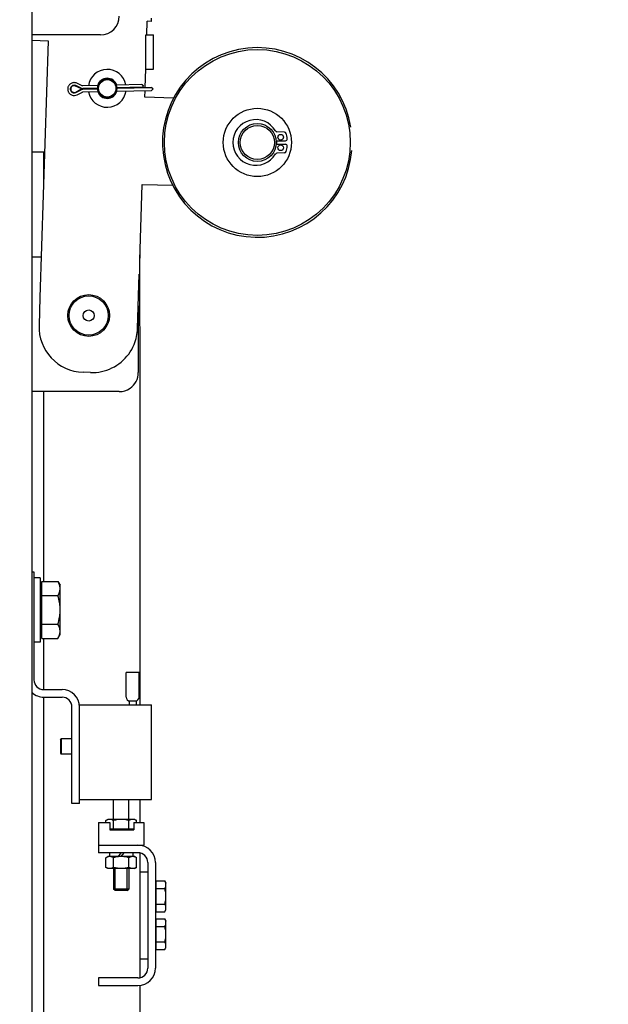
# Model space of a CAD drawing. Extents: x 3200 to 41211, y -19006 to 3409.
# Drawn here: x 39385 to 39541, y -17852 to -17593 of the extents above; entities that cross this region are included whole.
import ezdxf

# ---------------------------------------------------------------- set-up
doc = ezdxf.new("R2010")
doc.units = 0
doc.header["$MEASUREMENT"] = 0
doc.layers.add('GRUBE', color=7, linetype='CONTINUOUS')
doc.layers.add('WYM', color=3, linetype='CONTINUOUS')
doc.styles.add('POLSKI', font='txt.shx', dxfattribs={"oblique": 15})
doc.dimstyles.new('Kopia ISO-25', dxfattribs={"dimscale": 0, "dimtxt": 45, "dimasz": 45, "dimexe": 1.25, "dimexo": 0.63, "dimgap": 6.3, "dimtad": 1, "dimdec": 0, "dimdsep": 46, "dimtxsty": 'POLSKI', "dimcen": 0.5, "dimclrd": 3, "dimclre": 3, "dimclrt": 1, "dimadec": 0, "dimazin": 0, "dimtfac": 10, "dimtdec": 0, "dimtmove": 0, "dimatfit": 3, "dimfxl": 1, "dimtvp": 1, "dimtolj": 1, "dimtzin": 0, "dimarcsym": 0})

msp = doc.modelspace()

# ---------------------------------------------------------------- hatches: boundary and pattern name
at = {"layer": 'WYM'}
h = msp.add_hatch(dxfattribs=at)
h.set_pattern_fill('CONC', color=256, scale=20, style=0)
h.set_pattern_definition([(0, (19, 12.8), (0, 20), [0, -20]), (0, (19.2, 5.8), (0, 20), [0, -20]), (0, (19.8, 16.6), (0, 20), [0, -20]), (338.1986, (9.4, 10.4), (60.00000546, -19.9999982), [2.15406, -105.54924]), (216.8699, (11.4, 9.6), (59.99999836, 40.00000247), [1, -99]), (130.6013, (10.6, 9), (100.00000842, -119.99998036), [1.8439, -182.54698]), (206.5651, (4, 6.6), (-19.9999832, -20.0000262), [0.44722, -44.27414]), (326.3099, (3.6, 6.4), (39.99999116, -20.0000267), [0.72112, -71.38992]), (108.4349, (4.2, 6), (-19.9999681, 40.0000087), [0.63246, -62.6131]), (225, (16.8, 4.6), (0, -20.000006), [0.84852, -27.43574]), (0, (16.2, 4), (20, 20), [1.2, -18.8]), (135, (17.4, 4), (-20.000006, 0), [0.84852, -27.43574]), (251.5651, (14.4, 17.4), (19.9999681, 40.0000087), [0.63246, -62.6131]), (0, (14.2, 16.8), (20, 20), [1, -19]), (143.1301, (15.2, 16.8), (-59.99999836, 40.00000247), [1, -99]), (213.6901, (3.8, 17.6), (39.99999116, 20.0000267), [0.72112, -71.38992]), (341.5651, (3.2, 17.2), (-40.0000087, 19.9999681), [1.26492, -61.98064]), (126.8699, (4.4, 16.8), (40.00000247, -59.99999836), [1, -99]), (0, (9.6, 16.8), (0, 20), [0, -20]), (0, (4.2, 11.6), (0, 20), [0, -20]), (0, (9.8, 4.2), (0, 20), [0, -20]), (0, (15.2, 10.4), (0, 20), [0, -20]), (0, (9.4, 13.8), (0, 20), [0, -20]), (0, (5, 14.4), (0, 20), [0, -20]), (0, (6.8, 13.2), (0, 20), [0, -20]), (0, (6, 8.4), (0, 20), [0, -20]), (0, (1.2, 9.2), (0, 20), [0, -20]), (0, (1.4, 13.8), (0, 20), [0, -20]), (0, (0.8, 18.2), (0, 20), [0, -20]), (0, (7, 19), (0, 20), [0, -20]), (0, (11.4, 19.8), (0, 20), [0, -20]), (0, (18.4, 19), (0, 20), [0, -20]), (0, (13.6, 12.8), (0, 20), [0, -20]), (0, (11.6, 16.4), (0, 20), [0, -20]), (0, (13.2, 6.8), (0, 20), [0, -20]), (0, (7.2, 5.8), (0, 20), [0, -20]), (0, (13.2, 1.4), (0, 20), [0, -20]), (0, (6.6, 2.6), (0, 20), [0, -20]), (0, (0.2, 2), (0, 20), [0, -20]), (0, (2.6, 1), (0, 20), [0, -20]), (0, (2.8, 3.8), (0, 20), [0, -20]), (0, (16.2, 0.6), (0, 20), [0, -20]), (0, (18.6, 8.8), (0, 20), [0, -20]), (0, (17.6, 14.8), (0, 20), [0, -20]), (0, (8.4, 0.4), (0, 20), [0, -20])])
h.paths.add_polyline_path([(39241.49, -17122.86), (39366.49, -17122.86), (39366.49, -17134.96), (39365.54, -17134.96), (39364.67, -17134.96), (39364.54, -17134.96), (39363.67, -17134.96), (39362.67, -17135.54), (39362.67, -17138.36), (39358.68, -17138.36), (39358.68, -17135.54), (39357.67, -17134.96), (39356.8, -17134.96), (39351.17, -17134.96), (39345.54, -17134.96), (39344.67, -17134.96), (39344.17, -17134.96), (39343.17, -17135.54), (39343.17, -17138.36), (39342.67, -17138.36), (39342.67, -17140.12), (39241.49, -17140.12)])
h.paths.add_polyline_path([(40316.49, -17134.96), (40316.49, -17123.36), (40441.49, -17123.36), (40441.49, -17140.12), (40340.31, -17140.12), (40340.31, -17138.36), (40339.82, -17138.36), (40339.82, -17135.54), (40338.81, -17134.96), (40338.31, -17134.96), (40337.44, -17134.96), (40337.44, -17134.96), (40331.81, -17134.96), (40331.81, -17134.96), (40326.19, -17134.96), (40326.19, -17134.96), (40325.31, -17134.96), (40324.31, -17135.54), (40324.31, -17138.36), (40320.32, -17138.36), (40320.32, -17135.54), (40319.31, -17134.96), (40318.44, -17134.96), (40318.44, -17134.96), (40318.31, -17134.96), (40317.44, -17134.96), (40317.44, -17134.96)])
edge = h.paths.add_edge_path()
edge.add_line((39241.49, -13163.36), (39366.49, -13163.35))
edge.add_line((39366.49, -13163.35), (39366.49, -13174.95))
edge.add_line((39366.49, -13174.95), (39365.54, -13174.95))
edge.add_line((39365.54, -13174.95), (39364.67, -13174.95))
edge.add_line((39364.67, -13174.95), (39364.54, -13174.95))
edge.add_line((39364.54, -13174.95), (39364.54, -13174.95))
edge.add_spline(control_points=[(39364.54, -13174.95), (39364.54, -13174.95), (39364.54, -13174.95), (39364.54, -13174.95)], knot_values=[-0.002865, -0.002865, -0.002865, -0.002865, 0, 0, 0, 0], degree=3, periodic=0)
edge.add_ellipse((39364.54, -13177.77), major_axis=(-2.81, 0), ratio=1, start_angle=267.6869, end_angle=269.9974, ccw=False)
edge.add_line((39364.66, -13174.96), (39364.67, -13174.96))
edge.add_line((39364.67, -13174.96), (39363.67, -13175.54))
edge.add_line((39363.67, -13175.54), (39363.67, -13179.83))
edge.add_ellipse((39363.92, -13180.25), major_axis=(0.5, 0), ratio=1, start_angle=120.7376, end_angle=191.5015)
edge.add_line((39363.43, -13180.35), (39362.67, -13180.35))
edge.add_line((39362.67, -13180.35), (39362.67, -13178.35))
edge.add_line((39362.67, -13178.35), (39362.67, -13175.54))
edge.add_spline(control_points=[(39362.67, -13175.54), (39362.82, -13175.45), (39363.12, -13175.29), (39363.59, -13175.1), (39364.06, -13174.98), (39364.38, -13174.96), (39364.54, -13174.95)], knot_values=[-1, -1, -1, -1, -0.738357, -0.485503, -0.240405, -0.002865, -0.002865, -0.002865, -0.002865], degree=3, periodic=0)
edge.add_line((39364.54, -13174.95), (39364.54, -13174.95))
edge.add_spline(control_points=[(39364.54, -13174.95), (39364.54, -13174.95), (39364.54, -13174.95), (39364.54, -13174.95)], knot_values=[0, 0, 0, 0, 0.002865, 0.002865, 0.002865, 0.002865], degree=3, periodic=0)
edge.add_line((39364.54, -13174.95), (39363.67, -13174.95))
edge.add_line((39363.67, -13174.95), (39362.67, -13175.54))
edge.add_line((39362.67, -13175.54), (39362.67, -13178.35))
edge.add_line((39362.67, -13178.35), (39358.68, -13178.35))
edge.add_line((39358.68, -13178.35), (39358.68, -13175.54))
edge.add_line((39358.68, -13175.54), (39357.67, -13174.95))
edge.add_line((39357.67, -13174.95), (39356.8, -13174.95))
edge.add_line((39356.8, -13174.95), (39351.17, -13174.95))
edge.add_line((39351.17, -13174.95), (39345.54, -13174.95))
edge.add_line((39345.54, -13174.95), (39344.83, -13174.95))
edge.add_line((39344.83, -13174.95), (39344.67, -13174.95))
edge.add_line((39344.67, -13174.95), (39344.17, -13174.95))
edge.add_line((39344.17, -13174.95), (39343.17, -13175.54))
edge.add_line((39343.17, -13175.54), (39343.17, -13178.35))
edge.add_line((39343.17, -13178.35), (39342.67, -13178.35))
edge.add_line((39342.67, -13178.35), (39342.67, -13180.25))
edge.add_line((39342.67, -13180.25), (39342.17, -13180.25))
edge.add_line((39342.17, -13180.25), (39342.17, -13180.35))
edge.add_line((39342.17, -13180.35), (39316.67, -13180.35))
edge.add_line((39316.67, -13180.35), (39308.67, -13180.35))
edge.add_line((39308.67, -13180.35), (39241.49, -13180.36))
edge.add_line((39241.49, -13180.36), (39241.49, -13163.36))
edge = h.paths.add_edge_path()
edge.add_line((40316.49, -13174.95), (40316.49, -13163.35))
edge.add_line((40316.49, -13163.35), (40441.49, -13163.36))
edge.add_line((40441.49, -13163.36), (40441.49, -13180.36))
edge.add_line((40441.49, -13180.36), (40374.31, -13180.35))
edge.add_line((40374.31, -13180.35), (40366.31, -13180.35))
edge.add_line((40366.31, -13180.35), (40340.81, -13180.35))
edge.add_line((40340.81, -13180.35), (40340.81, -13180.25))
edge.add_line((40340.81, -13180.25), (40340.31, -13180.25))
edge.add_line((40340.31, -13180.25), (40340.31, -13178.35))
edge.add_line((40340.31, -13178.35), (40339.82, -13178.35))
edge.add_line((40339.82, -13178.35), (40339.82, -13175.54))
edge.add_line((40339.82, -13175.54), (40338.81, -13174.95))
edge.add_line((40338.81, -13174.95), (40338.31, -13174.95))
edge.add_line((40338.31, -13174.95), (40338.16, -13174.95))
edge.add_line((40338.16, -13174.95), (40337.44, -13174.95))
edge.add_line((40337.44, -13174.95), (40331.81, -13174.95))
edge.add_line((40331.81, -13174.95), (40326.19, -13174.95))
edge.add_line((40326.19, -13174.95), (40325.31, -13174.95))
edge.add_line((40325.31, -13174.95), (40324.31, -13175.54))
edge.add_line((40324.31, -13175.54), (40324.31, -13178.35))
edge.add_line((40324.31, -13178.35), (40320.32, -13178.35))
edge.add_line((40320.32, -13178.35), (40320.32, -13175.54))
edge.add_line((40320.32, -13175.54), (40319.31, -13174.95))
edge.add_line((40319.31, -13174.95), (40318.45, -13174.95))
edge.add_spline(control_points=[(40318.45, -13174.95), (40318.45, -13174.95), (40318.45, -13174.95), (40318.44, -13174.95)], knot_values=[-0.002865, -0.002865, -0.002865, -0.002865, 0, 0, 0, 0], degree=3, periodic=0)
edge.add_line((40318.44, -13174.95), (40318.45, -13174.95))
edge.add_spline(control_points=[(40318.45, -13174.95), (40318.61, -13174.96), (40318.93, -13174.98), (40319.4, -13175.1), (40319.87, -13175.29), (40320.17, -13175.45), (40320.32, -13175.54)], knot_values=[0.002865, 0.002865, 0.002865, 0.002865, 0.240405, 0.485503, 0.738357, 1, 1, 1, 1], degree=3, periodic=0)
edge.add_line((40320.32, -13175.54), (40320.32, -13178.35))
edge.add_line((40320.32, -13178.35), (40320.32, -13180.35))
edge.add_line((40320.32, -13180.35), (40319.55, -13180.35))
edge.add_ellipse((40319.06, -13180.25), major_axis=(0.5, 0), ratio=1, start_angle=348.4985, end_angle=360)
edge.add_ellipse((40319.06, -13180.25), major_axis=(0.5, 0), ratio=1, start_angle=0, end_angle=59.2624)
edge.add_line((40319.32, -13179.83), (40319.32, -13175.54))
edge.add_line((40319.32, -13175.54), (40318.32, -13174.96))
edge.add_line((40318.32, -13174.96), (40318.33, -13174.96))
edge.add_ellipse((40318.44, -13177.77), major_axis=(-2.81, 0), ratio=1, start_angle=270.0026, end_angle=272.3131, ccw=False)
edge.add_spline(control_points=[(40318.44, -13174.95), (40318.45, -13174.95), (40318.45, -13174.95), (40318.45, -13174.95)], knot_values=[0, 0, 0, 0, 0.002865, 0.002865, 0.002865, 0.002865], degree=3, periodic=0)
edge.add_line((40318.45, -13174.95), (40318.44, -13174.95))
edge.add_line((40318.44, -13174.95), (40318.31, -13174.95))
edge.add_line((40318.31, -13174.95), (40317.44, -13174.95))
edge.add_line((40317.44, -13174.95), (40316.49, -13174.95))
h.paths.add_polyline_path([(39241.49, -14053.36), (39241.49, -14046.35), (39308.59, -14046.35, 0.014076), (39308.67, -14046.35), (39316.67, -14046.35), (39316.67, -14046.35), (39342.17, -14046.35), (39342.17, -14046.45), (39342.67, -14046.45), (39344.92, -14046.45, -0.414214), (39344.42, -14046.95), (39343.67, -14046.95), (39343.17, -14046.95), (39343.17, -14051.17), (39344.17, -14051.75), (39344.67, -14051.75), (39344.83, -14051.75), (39345.54, -14051.75), (39351.17, -14051.75), (39356.8, -14051.75), (39357.67, -14051.75), (39358.68, -14051.17), (39358.68, -14046.95), (39357.42, -14046.95, -0.414214), (39356.92, -14046.45), (39359.67, -14046.45), (39359.67, -14046.35), (39361.67, -14046.35), (39361.67, -14046.45), (39362.67, -14046.45), (39364.42, -14046.45, -0.414214), (39363.92, -14046.95), (39363.67, -14046.95), (39362.67, -14046.95), (39362.67, -14051.17), (39363.67, -14051.75), (39364.54, -14051.75), (39364.67, -14051.75), (39365.54, -14051.75), (39366.49, -14051.75), (39366.49, -14053.35)])
edge = h.paths.add_edge_path()
edge.add_line((40316.49, -14051.75), (40317.44, -14051.75))
edge.add_line((40317.44, -14051.75), (40317.44, -14051.75))
edge.add_spline(control_points=[(40317.44, -14051.75), (40317.6, -14051.75), (40317.92, -14051.73), (40318.4, -14051.61), (40318.87, -14051.42), (40319.17, -14051.26), (40319.32, -14051.17)], knot_values=[-0.999995, -0.999995, -0.999995, -0.999995, -0.75959, -0.514489, -0.261635, 0, 0, 0, 0], degree=3, periodic=0)
edge.add_line((40319.32, -14051.17), (40318.32, -14051.75))
edge.add_line((40318.32, -14051.75), (40318.31, -14051.75))
edge.add_line((40318.31, -14051.75), (40318.44, -14051.75))
edge.add_line((40318.44, -14051.75), (40318.44, -14051.75))
edge.add_line((40318.44, -14051.75), (40319.31, -14051.75))
edge.add_line((40319.31, -14051.75), (40320.32, -14051.17))
edge.add_line((40320.32, -14051.17), (40320.32, -14046.95))
edge.add_line((40320.32, -14046.95), (40319.32, -14046.95))
edge.add_line((40319.32, -14046.95), (40319.06, -14046.95))
edge.add_ellipse((40319.06, -14046.45), major_axis=(-0.5, 0), ratio=1, start_angle=360, end_angle=450, ccw=False)
edge.add_line((40318.56, -14046.45), (40320.31, -14046.45))
edge.add_line((40320.31, -14046.45), (40321.31, -14046.45))
edge.add_line((40321.31, -14046.45), (40321.31, -14046.35))
edge.add_line((40321.31, -14046.35), (40323.31, -14046.35))
edge.add_line((40323.31, -14046.35), (40323.31, -14046.45))
edge.add_line((40323.31, -14046.45), (40326.06, -14046.45))
edge.add_ellipse((40325.56, -14046.45), major_axis=(-0.5, 0), ratio=1, start_angle=450, end_angle=540, ccw=False)
edge.add_line((40325.56, -14046.95), (40324.31, -14046.95))
edge.add_line((40324.31, -14046.95), (40324.31, -14051.17))
edge.add_line((40324.31, -14051.17), (40325.31, -14051.75))
edge.add_line((40325.31, -14051.75), (40326.19, -14051.75))
edge.add_line((40326.19, -14051.75), (40326.19, -14051.75))
edge.add_line((40326.19, -14051.75), (40331.81, -14051.75))
edge.add_line((40331.81, -14051.75), (40331.81, -14051.75))
edge.add_line((40331.81, -14051.75), (40331.81, -14051.75))
edge.add_spline(control_points=[(40331.81, -14051.75), (40331.81, -14051.75), (40331.81, -14051.75), (40331.81, -14051.75)], knot_values=[0.999995, 0.999995, 0.999995, 0.999995, 1, 1, 1, 1], degree=3, periodic=0)
edge.add_spline(control_points=[(40331.81, -14051.75), (40331.81, -14051.75), (40331.81, -14051.75), (40331.81, -14051.75)], knot_values=[0, 0, 0, 0, 0.000005, 0.000005, 0.000005, 0.000005], degree=3, periodic=0)
edge.add_spline(control_points=[(40331.81, -14051.75), (40331.5, -14051.75), (40330.86, -14051.73), (40329.6, -14051.57), (40328.67, -14051.35), (40328.06, -14051.17)], knot_values=[0.000005, 0.000005, 0.000005, 0.000005, 0.250048, 0.500099, 1, 1, 1, 1], degree=3, periodic=0)
edge.add_spline(control_points=[(40328.06, -14051.17), (40327.91, -14051.26), (40327.61, -14051.42), (40327.14, -14051.61), (40326.67, -14051.73), (40326.34, -14051.75), (40326.19, -14051.75)], knot_values=[0, 0, 0, 0, 0.261635, 0.514489, 0.75959, 0.999995, 0.999995, 0.999995, 0.999995], degree=3, periodic=0)
edge.add_spline(control_points=[(40326.19, -14051.75), (40326.19, -14051.75), (40326.19, -14051.75), (40326.19, -14051.75)], knot_values=[0, 0, 0, 0, 0.000005, 0.000005, 0.000005, 0.000005], degree=3, periodic=0)
edge.add_spline(control_points=[(40326.19, -14051.75), (40326.03, -14051.75), (40325.7, -14051.73), (40325.23, -14051.61), (40324.76, -14051.42), (40324.46, -14051.26), (40324.31, -14051.17)], knot_values=[0.000005, 0.000005, 0.000005, 0.000005, 0.240405, 0.485503, 0.738357, 1, 1, 1, 1], degree=3, periodic=0)
edge.add_line((40324.31, -14051.17), (40324.31, -14046.95))
edge.add_line((40324.31, -14046.95), (40325.56, -14046.95))
edge.add_line((40325.56, -14046.95), (40338.06, -14046.95))
edge.add_line((40338.06, -14046.95), (40338.56, -14046.95))
edge.add_line((40338.56, -14046.95), (40339.32, -14046.95))
edge.add_line((40339.32, -14046.95), (40339.32, -14051.17))
edge.add_spline(control_points=[(40339.32, -14051.17), (40339.17, -14051.26), (40338.87, -14051.42), (40338.4, -14051.61), (40337.92, -14051.73), (40337.6, -14051.75), (40337.44, -14051.75)], knot_values=[0, 0, 0, 0, 0.261635, 0.514489, 0.75959, 0.999995, 0.999995, 0.999995, 0.999995], degree=3, periodic=0)
edge.add_spline(control_points=[(40337.44, -14051.75), (40337.44, -14051.75), (40337.44, -14051.75), (40337.44, -14051.75)], knot_values=[0, 0, 0, 0, 0.000005, 0.000005, 0.000005, 0.000005], degree=3, periodic=0)
edge.add_spline(control_points=[(40337.44, -14051.75), (40337.28, -14051.75), (40336.96, -14051.73), (40336.49, -14051.61), (40336.02, -14051.42), (40335.72, -14051.26), (40335.57, -14051.17)], knot_values=[0.000005, 0.000005, 0.000005, 0.000005, 0.240405, 0.485503, 0.738357, 1, 1, 1, 1], degree=3, periodic=0)
edge.add_spline(control_points=[(40335.57, -14051.17), (40334.96, -14051.35), (40334.03, -14051.57), (40332.77, -14051.73), (40332.13, -14051.75), (40331.81, -14051.75)], knot_values=[0, 0, 0, 0, 0.499893, 0.749946, 0.999995, 0.999995, 0.999995, 0.999995], degree=3, periodic=0)
edge.add_line((40331.81, -14051.75), (40331.81, -14051.75))
edge.add_spline(control_points=[(40331.81, -14051.75), (40331.81, -14051.75), (40331.81, -14051.75), (40331.81, -14051.75)], knot_values=[-1, -1, -1, -1, -0.999995, -0.999995, -0.999995, -0.999995], degree=3, periodic=0)
edge.add_line((40331.81, -14051.75), (40337.44, -14051.75))
edge.add_line((40337.44, -14051.75), (40337.44, -14051.75))
edge.add_spline(control_points=[(40337.44, -14051.75), (40337.6, -14051.75), (40337.92, -14051.73), (40338.4, -14051.61), (40338.87, -14051.42), (40339.17, -14051.26), (40339.32, -14051.17)], knot_values=[-0.999995, -0.999995, -0.999995, -0.999995, -0.75959, -0.514489, -0.261635, 0, 0, 0, 0], degree=3, periodic=0)
edge.add_line((40339.32, -14051.17), (40338.31, -14051.75))
edge.add_line((40338.31, -14051.75), (40338.81, -14051.75))
edge.add_line((40338.81, -14051.75), (40339.82, -14051.17))
edge.add_line((40339.82, -14051.17), (40339.82, -14046.95))
edge.add_line((40339.82, -14046.95), (40339.32, -14046.95))
edge.add_line((40339.32, -14046.95), (40338.56, -14046.95))
edge.add_ellipse((40338.56, -14046.45), major_axis=(-0.5, 0), ratio=1, start_angle=360, end_angle=450, ccw=False)
edge.add_line((40338.06, -14046.45), (40340.31, -14046.45))
edge.add_line((40340.31, -14046.45), (40340.81, -14046.45))
edge.add_line((40340.81, -14046.45), (40340.81, -14046.35))
edge.add_line((40340.81, -14046.35), (40366.31, -14046.35))
edge.add_line((40366.31, -14046.35), (40366.31, -14046.35))
edge.add_line((40366.31, -14046.35), (40374.31, -14046.35))
edge.add_ellipse((40374.31, -14044.85), major_axis=(1.5, 0), ratio=1, start_angle=270, end_angle=273.2258)
edge.add_line((40374.4, -14046.35), (40441.49, -14046.35))
edge.add_line((40441.49, -14046.35), (40441.49, -14053.36))
edge.add_line((40441.49, -14053.36), (40316.49, -14053.35))
edge.add_line((40316.49, -14053.35), (40316.49, -14051.75))
h.paths.add_polyline_path([(39241.49, -18012.86), (39241.49, -18006.11), (39307.86, -18006.11, 0.144735), (39308.67, -18006.36), (39316.67, -18006.36), (39316.67, -18006.11), (39342.17, -18006.11), (39342.17, -18006.46), (39342.67, -18006.46), (39344.92, -18006.46, -0.414214), (39344.42, -18006.96), (39343.67, -18006.96), (39343.17, -18006.96), (39343.17, -18011.18), (39344.17, -18011.76), (39344.67, -18011.76), (39345.54, -18011.76), (39351.17, -18011.76), (39356.8, -18011.76), (39357.67, -18011.76), (39358.68, -18011.18), (39358.68, -18006.96), (39357.42, -18006.96, -0.414214), (39356.92, -18006.46), (39359.67, -18006.46), (39359.67, -18006.11), (39361.67, -18006.11), (39361.67, -18006.46), (39362.67, -18006.46), (39364.42, -18006.46, -0.414214), (39363.92, -18006.96), (39363.67, -18006.96), (39362.67, -18006.96), (39362.67, -18011.18), (39363.67, -18011.76), (39364.54, -18011.76), (39364.67, -18011.76), (39365.54, -18011.76), (39366.49, -18011.76), (39366.49, -18012.86)])
edge = h.paths.add_edge_path()
edge.add_line((40316.49, -18011.76), (40317.44, -18011.76))
edge.add_line((40317.44, -18011.76), (40317.44, -18011.76))
edge.add_spline(control_points=[(40317.44, -18011.76), (40317.6, -18011.76), (40317.92, -18011.73), (40318.4, -18011.61), (40318.87, -18011.42), (40319.17, -18011.26), (40319.32, -18011.18)], knot_values=[-0.999995, -0.999995, -0.999995, -0.999995, -0.75959, -0.514489, -0.261635, 0, 0, 0, 0], degree=3, periodic=0)
edge.add_line((40319.32, -18011.18), (40319.32, -18006.96))
edge.add_line((40319.32, -18006.96), (40320.32, -18006.96))
edge.add_line((40320.32, -18006.96), (40320.32, -18011.18))
edge.add_spline(control_points=[(40320.32, -18011.18), (40320.17, -18011.26), (40319.87, -18011.42), (40319.4, -18011.61), (40318.92, -18011.73), (40318.6, -18011.76), (40318.44, -18011.76)], knot_values=[0, 0, 0, 0, 0.261635, 0.514489, 0.75959, 0.999995, 0.999995, 0.999995, 0.999995], degree=3, periodic=0)
edge.add_ellipse((40318.44, -18008.94), major_axis=(-2.82, 0), ratio=1, start_angle=449.9977, end_angle=449.9977, ccw=False)
edge.add_ellipse((40318.44, -18008.94), major_axis=(-2.82, 0), ratio=1, start_angle=447.6339, end_angle=449.9977, ccw=False)
edge.add_line((40318.33, -18011.75), (40318.32, -18011.75))
edge.add_line((40318.32, -18011.75), (40318.31, -18011.76))
edge.add_line((40318.31, -18011.76), (40318.44, -18011.76))
edge.add_line((40318.44, -18011.76), (40318.44, -18011.76))
edge.add_spline(control_points=[(40318.44, -18011.76), (40318.6, -18011.76), (40318.92, -18011.73), (40319.4, -18011.61), (40319.87, -18011.42), (40320.17, -18011.26), (40320.32, -18011.18)], knot_values=[-0.999995, -0.999995, -0.999995, -0.999995, -0.75959, -0.514489, -0.261635, 0, 0, 0, 0], degree=3, periodic=0)
edge.add_line((40320.32, -18011.18), (40320.32, -18006.96))
edge.add_line((40320.32, -18006.96), (40319.32, -18006.96))
edge.add_line((40319.32, -18006.96), (40319.06, -18006.96))
edge.add_ellipse((40319.06, -18006.46), major_axis=(-0.5, 0), ratio=1, start_angle=360, end_angle=450, ccw=False)
edge.add_line((40318.56, -18006.46), (40320.31, -18006.46))
edge.add_line((40320.31, -18006.46), (40321.31, -18006.46))
edge.add_line((40321.31, -18006.46), (40321.31, -18006.11))
edge.add_line((40321.31, -18006.11), (40323.31, -18006.11))
edge.add_line((40323.31, -18006.11), (40323.31, -18006.46))
edge.add_line((40323.31, -18006.46), (40326.06, -18006.46))
edge.add_ellipse((40325.56, -18006.46), major_axis=(-0.5, 0), ratio=1, start_angle=450, end_angle=540, ccw=False)
edge.add_line((40325.56, -18006.96), (40324.31, -18006.96))
edge.add_line((40324.31, -18006.96), (40324.31, -18011.18))
edge.add_line((40324.31, -18011.18), (40325.31, -18011.76))
edge.add_line((40325.31, -18011.76), (40326.19, -18011.76))
edge.add_line((40326.19, -18011.76), (40326.19, -18011.76))
edge.add_line((40326.19, -18011.76), (40331.81, -18011.76))
edge.add_line((40331.81, -18011.76), (40331.81, -18011.76))
edge.add_line((40331.81, -18011.76), (40331.81, -18011.76))
edge.add_spline(control_points=[(40331.81, -18011.76), (40331.81, -18011.76), (40331.81, -18011.76), (40331.81, -18011.76)], knot_values=[0.999995, 0.999995, 0.999995, 0.999995, 1, 1, 1, 1], degree=3, periodic=0)
edge.add_spline(control_points=[(40331.81, -18011.76), (40331.81, -18011.76), (40331.81, -18011.76), (40331.81, -18011.76)], knot_values=[0, 0, 0, 0, 0.000005, 0.000005, 0.000005, 0.000005], degree=3, periodic=0)
edge.add_spline(control_points=[(40331.81, -18011.76), (40331.5, -18011.76), (40330.86, -18011.73), (40329.6, -18011.57), (40328.67, -18011.35), (40328.06, -18011.18)], knot_values=[0.000005, 0.000005, 0.000005, 0.000005, 0.250048, 0.500099, 1, 1, 1, 1], degree=3, periodic=0)
edge.add_spline(control_points=[(40328.06, -18011.18), (40327.91, -18011.26), (40327.61, -18011.42), (40327.14, -18011.61), (40326.67, -18011.73), (40326.34, -18011.76), (40326.19, -18011.76)], knot_values=[0, 0, 0, 0, 0.261635, 0.514489, 0.75959, 0.999995, 0.999995, 0.999995, 0.999995], degree=3, periodic=0)
edge.add_spline(control_points=[(40326.19, -18011.76), (40326.19, -18011.76), (40326.19, -18011.76), (40326.19, -18011.76)], knot_values=[0, 0, 0, 0, 0.000005, 0.000005, 0.000005, 0.000005], degree=3, periodic=0)
edge.add_spline(control_points=[(40326.19, -18011.76), (40326.03, -18011.76), (40325.7, -18011.73), (40325.23, -18011.61), (40324.76, -18011.42), (40324.46, -18011.26), (40324.31, -18011.18)], knot_values=[0.000005, 0.000005, 0.000005, 0.000005, 0.240405, 0.485503, 0.738357, 1, 1, 1, 1], degree=3, periodic=0)
edge.add_line((40324.31, -18011.18), (40324.31, -18006.96))
edge.add_line((40324.31, -18006.96), (40325.56, -18006.96))
edge.add_line((40325.56, -18006.96), (40338.06, -18006.96))
edge.add_line((40338.06, -18006.96), (40338.56, -18006.96))
edge.add_line((40338.56, -18006.96), (40339.32, -18006.96))
edge.add_line((40339.32, -18006.96), (40339.32, -18011.18))
edge.add_spline(control_points=[(40339.32, -18011.18), (40339.17, -18011.26), (40338.87, -18011.42), (40338.4, -18011.61), (40337.92, -18011.73), (40337.6, -18011.76), (40337.44, -18011.76)], knot_values=[0, 0, 0, 0, 0.261635, 0.514489, 0.75959, 0.999995, 0.999995, 0.999995, 0.999995], degree=3, periodic=0)
edge.add_spline(control_points=[(40337.44, -18011.76), (40337.44, -18011.76), (40337.44, -18011.76), (40337.44, -18011.76)], knot_values=[0, 0, 0, 0, 0.000005, 0.000005, 0.000005, 0.000005], degree=3, periodic=0)
edge.add_spline(control_points=[(40337.44, -18011.76), (40337.28, -18011.76), (40336.96, -18011.73), (40336.49, -18011.61), (40336.02, -18011.42), (40335.72, -18011.26), (40335.57, -18011.18)], knot_values=[0.000005, 0.000005, 0.000005, 0.000005, 0.240405, 0.485503, 0.738357, 1, 1, 1, 1], degree=3, periodic=0)
edge.add_spline(control_points=[(40335.57, -18011.18), (40334.96, -18011.35), (40334.03, -18011.57), (40332.77, -18011.73), (40332.13, -18011.76), (40331.81, -18011.76)], knot_values=[0, 0, 0, 0, 0.499893, 0.749946, 0.999995, 0.999995, 0.999995, 0.999995], degree=3, periodic=0)
edge.add_line((40331.81, -18011.76), (40331.81, -18011.76))
edge.add_spline(control_points=[(40331.81, -18011.76), (40331.81, -18011.76), (40331.81, -18011.76), (40331.81, -18011.76)], knot_values=[-1, -1, -1, -1, -0.999995, -0.999995, -0.999995, -0.999995], degree=3, periodic=0)
edge.add_line((40331.81, -18011.76), (40337.44, -18011.76))
edge.add_line((40337.44, -18011.76), (40337.44, -18011.76))
edge.add_spline(control_points=[(40337.44, -18011.76), (40337.6, -18011.76), (40337.92, -18011.73), (40338.4, -18011.61), (40338.87, -18011.42), (40339.17, -18011.26), (40339.32, -18011.18)], knot_values=[-0.999995, -0.999995, -0.999995, -0.999995, -0.75959, -0.514489, -0.261635, 0, 0, 0, 0], degree=3, periodic=0)
edge.add_line((40339.32, -18011.18), (40338.31, -18011.76))
edge.add_line((40338.31, -18011.76), (40338.81, -18011.76))
edge.add_line((40338.81, -18011.76), (40339.82, -18011.18))
edge.add_line((40339.82, -18011.18), (40339.82, -18006.96))
edge.add_line((40339.82, -18006.96), (40339.32, -18006.96))
edge.add_line((40339.32, -18006.96), (40338.56, -18006.96))
edge.add_ellipse((40338.56, -18006.46), major_axis=(-0.5, 0), ratio=1, start_angle=360, end_angle=450, ccw=False)
edge.add_line((40338.06, -18006.46), (40340.31, -18006.46))
edge.add_line((40340.31, -18006.46), (40340.81, -18006.46))
edge.add_line((40340.81, -18006.46), (40340.81, -18006.11))
edge.add_line((40340.81, -18006.11), (40366.31, -18006.11))
edge.add_line((40366.31, -18006.11), (40366.31, -18006.36))
edge.add_line((40366.31, -18006.36), (40374.31, -18006.36))
edge.add_ellipse((40374.31, -18004.86), major_axis=(1.5, 0), ratio=1, start_angle=270, end_angle=302.942)
edge.add_line((40375.13, -18006.11), (40441.49, -18006.11))
edge.add_line((40441.49, -18006.11), (40441.49, -18013.36))
edge.add_line((40441.49, -18013.36), (40316.49, -18013.36))
edge.add_line((40316.49, -18013.36), (40316.49, -18011.76))

# ---------------------------------------------------------------- linework, layer by layer
at = {"layer": 'GRUBE', "linetype": 'Continuous'}
for p, q in [((39388.67, -18470.86), (39388.67, -16575.86)), ((39418.94, -17596.81), (39419.05, -17593.21)), ((39420.05, -17593.24), (39419.05, -17593.21)), ((39420.08, -17592.35), (39420.05, -17593.24)), ((39406.67, -17596.81), (39388.67, -17596.81)), ((39388.67, -17598.22), (39392.88, -17598.35)), ((39392.88, -17598.35), (39390.73, -17666.03)), ((39418.67, -17596.81), (39420.67, -17596.81)), ((39418.67, -17605.81), (39418.67, -17596.81)), ((39420.67, -17605.81), (39420.67, -17596.81)), ((39418.5, -17610.64), (39418.65, -17605.8)), ((39418.67, -17605.81), (39420.67, -17605.81)), ((39401.55, -17610.93), (39400.14, -17610.27)), ((39400.17, -17611.85), (39401.56, -17611.13)), ((39400.17, -17611.89), (39401.56, -17611.17)), ((39401.6, -17610.83), (39400.19, -17610.17)), ((39400.23, -17611.99), (39401.61, -17611.27)), ((39401.89, -17610.19), (39400.48, -17609.53)), ((39400.54, -17612.58), (39401.93, -17611.86)), ((39406.1, -17610.13), (39402.04, -17610.22)), ((39405.99, -17610.84), (39402.06, -17610.93)), ((39402.06, -17611.04), (39405.99, -17610.95)), ((39406, -17611.07), (39402.06, -17611.15)), ((39402.08, -17611.82), (39406.14, -17611.73)), ((39417.64, -17609.88), (39410.84, -17610.03)), ((39410.87, -17611.63), (39420.17, -17611.42)), ((39417.76, -17610.58), (39410.98, -17610.73)), ((39420.27, -17610.75), (39410.98, -17610.96)), ((39410.99, -17610.84), (39420.15, -17610.64)), ((39417.76, -17610.58), (39417.65, -17610.7)), ((39417.69, -17610.66), (39420.15, -17610.61)), ((39418.05, -17610.29), (39418.04, -17610.25)), ((39418.42, -17613.2), (39418.47, -17611.46)), ((39420.15, -17610.61), (39420.27, -17610.72)), ((39420.15, -17610.64), (39420.15, -17610.61)), ((39420.27, -17610.75), (39420.15, -17610.64)), ((39420.56, -17611.03), (39420.56, -17611)), ((39425.98, -17613.44), (39418.42, -17613.2)), ((39455.2, -17622.41), (39453.21, -17622.33)), ((39453.08, -17624.68), (39455.47, -17624.68)), ((39453.08, -17625.61), (39455.47, -17625.61)), ((39391.94, -17627.72), (39388.67, -17627.72)), ((39391.67, -17627.72), (39391.67, -17636.29)), ((39455.2, -17627.87), (39453.21, -17627.96)), ((39417.06, -17656.15), (39417.69, -17636.19)), ((39417.69, -17636.19), (39425.77, -17636.44)), ((39417.17, -17655.67), (39417.17, -17652.47)), ((39391.07, -17655.35), (39388.67, -17655.35)), ((39417.17, -17690.99), (39417.06, -17656.15)), ((39416.48, -17674.17), (39416.94, -17659.84)), ((39390.73, -17666.03), (39390.5, -17673.34)), ((39416.67, -17668.23), (39416.67, -17685.81)), ((39404.11, -17685.78), (39402.11, -17685.72)), ((39411.67, -17690.81), (39388.67, -17690.81)), ((39391.67, -17690.81), (39391.67, -17740.85)), ((39417.17, -17773.36), (39417.17, -17690.99)), ((39388.67, -17738.36), (39389.17, -17738.36)), ((39389.17, -17738.36), (39389.17, -17766.76)), ((39390.77, -17739.86), (39389.17, -17739.86)), ((39390.77, -17739.86), (39390.77, -17756.86)), ((39391.27, -17740.85), (39395.49, -17740.85)), ((39391.27, -17755.86), (39391.27, -17740.85)), ((39395.49, -17740.85), (39396.07, -17741.86)), ((39396.07, -17754.86), (39396.07, -17741.86)), ((39391.27, -17744.6), (39395.49, -17744.6)), ((39391.27, -17752.11), (39395.49, -17752.11)), ((39390.77, -17756.86), (39389.17, -17756.86)), ((39391.27, -17755.86), (39395.49, -17755.86)), ((39391.67, -17755.86), (39391.67, -17769.36)), ((39395.49, -17755.86), (39396.07, -17754.86)), ((39413.47, -17771.36), (39413.47, -17764.86)), ((39416.87, -17764.86), (39413.47, -17764.86)), ((39416.87, -17771.36), (39416.87, -17764.86)), ((39391.77, -17769.36), (39396.57, -17769.36)), ((39391.67, -17771.36), (39391.67, -18470.86)), ((39391.77, -17771.36), (39396.57, -17771.36)), ((39414.27, -17772.36), (39414.27, -17773.36)), ((39414.27, -17772.36), (39416.07, -17772.36)), ((39416.07, -17772.36), (39416.07, -17773.36)), ((39399.17, -17799.36), (39399.17, -17773.96)), ((39401.17, -17799.36), (39401.17, -17773.36)), ((39401.17, -17773.36), (39420.17, -17773.36)), ((39420.17, -17798.36), (39420.17, -17773.36)), ((39396.17, -17782.56), (39396.37, -17782.36)), ((39396.17, -17782.56), (39396.17, -17786.16)), ((39396.37, -17782.36), (39396.37, -17786.36)), ((39399.17, -17782.36), (39396.37, -17782.36)), ((39396.17, -17786.16), (39396.37, -17786.36)), ((39399.17, -17786.36), (39396.37, -17786.36)), ((39401.17, -17798.36), (39420.17, -17798.36)), ((39410.17, -17803.56), (39410.17, -17798.36)), ((39414.17, -17803.56), (39414.17, -17798.36)), ((39417.17, -17804.36), (39417.17, -17798.36)), ((39401.17, -17799.36), (39399.17, -17799.36)), ((39408.13, -17803.87), (39408.67, -17803.56)), ((39408.13, -17804.36), (39408.13, -17803.87)), ((39415.67, -17803.56), (39408.67, -17803.56)), ((39410.15, -17806.16), (39410.15, -17803.87)), ((39414.19, -17806.16), (39414.19, -17803.87)), ((39416.21, -17803.87), (39415.67, -17803.56)), ((39416.21, -17804.36), (39416.21, -17803.87)), ((39406.17, -17804.36), (39406.17, -17812.36)), ((39406.17, -17804.36), (39409.17, -17804.36)), ((39409.17, -17804.36), (39409.17, -17806.36)), ((39415.47, -17806.16), (39409.17, -17806.16)), ((39409.17, -17806.36), (39415.47, -17806.36)), ((39415.47, -17804.36), (39415.47, -17806.36)), ((39415.47, -17804.36), (39418.17, -17804.36)), ((39418.17, -17804.36), (39418.17, -17810.36)), ((39406.17, -17810.36), (39418.17, -17810.36)), ((39416.57, -17812.36), (39406.17, -17812.36)), ((39408.13, -17813.67), (39408.67, -17813.36)), ((39408.13, -17816.24), (39408.13, -17813.67)), ((39415.67, -17813.36), (39408.67, -17813.36)), ((39409.12, -17812.36), (39409.12, -17813.36)), ((39410.15, -17816.24), (39410.15, -17813.67)), ((39411.42, -17813.36), (39412.17, -17812.36)), ((39412.17, -17813.36), (39412.92, -17812.36)), ((39414.19, -17816.24), (39414.19, -17813.67)), ((39415.22, -17812.36), (39415.22, -17813.36)), ((39416.21, -17813.67), (39415.67, -17813.36)), ((39416.21, -17816.24), (39416.21, -17813.67)), ((39417.17, -17845.36), (39417.17, -17812.36)), ((39408.67, -17816.56), (39408.13, -17816.24)), ((39415.67, -17816.56), (39408.67, -17816.56)), ((39410.17, -17816.56), (39410.17, -17821.96)), ((39410.57, -17822.36), (39410.57, -17816.56)), ((39413.77, -17822.36), (39413.77, -17816.56)), ((39414.17, -17816.56), (39414.17, -17821.96)), ((39415.67, -17816.56), (39416.21, -17816.24)), ((39419.17, -17814.96), (39419.17, -17842.76)), ((39421.17, -17814.96), (39421.17, -17842.76)), ((39417.17, -17817.36), (39419.17, -17817.36)), ((39410.57, -17822.36), (39410.17, -17821.96)), ((39414.17, -17821.96), (39410.17, -17821.96)), ((39413.77, -17822.36), (39414.17, -17821.96)), ((39421.37, -17827.9), (39421.37, -17819.81)), ((39421.37, -17819.81), (39423.66, -17819.81)), ((39421.37, -17821.83), (39423.66, -17821.83)), ((39423.66, -17819.81), (39423.97, -17820.36)), ((39423.97, -17827.36), (39423.97, -17820.36)), ((39413.77, -17822.36), (39410.57, -17822.36)), ((39421.37, -17825.88), (39423.66, -17825.88)), ((39423.66, -17827.9), (39423.97, -17827.36)), ((39421.37, -17827.9), (39423.66, -17827.9)), ((39421.37, -17837.9), (39421.37, -17829.81)), ((39421.37, -17829.81), (39423.66, -17829.81)), ((39423.66, -17829.81), (39423.97, -17830.36)), ((39421.37, -17831.83), (39423.66, -17831.83)), ((39423.97, -17837.36), (39423.97, -17830.36)), ((39421.37, -17835.88), (39423.66, -17835.88)), ((39423.66, -17837.9), (39423.97, -17837.36)), ((39417.17, -17840.36), (39419.17, -17840.36)), ((39421.37, -17837.9), (39423.66, -17837.9)), ((39406.17, -17845.36), (39406.17, -17847.36)), ((39416.57, -17845.36), (39406.17, -17845.36)), ((39406.17, -17847.36), (39416.57, -17847.36)), ((39417.17, -18470.86), (39417.17, -17847.36))]:
    msp.add_line(p, q, dxfattribs=at)
for centre, radius in [((39448.05, -17625.14), 24.5), ((39408.49, -17610.88), 2.5), ((39408.49, -17610.88), 2.3), ((39448.05, -17625.14), 9), ((39448.05, -17625.14), 5), ((39448.05, -17625.14), 4.5), ((39454.2, -17623.75), 0.75), ((39454.2, -17626.53), 0.75), ((39403.59, -17670.76), 5.5), ((39403.59, -17670.76), 5.18), ((39403.59, -17670.76), 1.46)]:
    msp.add_circle(centre, radius, dxfattribs=at)
for centre, radius, start, end in [((39406.67, -17591.81), 5, 270, 0), ((39448.05, -17625.14), 25, 9.3599, 355.2113), ((39408.49, -17610.88), 5, 10.4774, 172.0426), ((39408.49, -17610.88), 2.65, 18.8883, 163.6315), ((39408.49, -17610.88), 2.55, 19.7116, 162.9235), ((39399.76, -17611.09), 0.9, 64.9962, 180.225), ((39399.75, -17611.09), 0.896, 180.2341, 181.2592), ((39399.76, -17611.09), 0.9, 181.2733, 297.5228), ((39399.76, -17611.06), 0.9, 183.2854, 297.5223), ((39399.76, -17611.09), 1.01, 256.491, 297.5133), ((39402.03, -17609.89), 1.15, 245.0493, 261.8644), ((39402.08, -17612.15), 1.15, 100.6544, 117.4695), ((39402.08, -17612.18), 1.14, 91.2584, 117.5144), ((39402.03, -17609.9), 1.03, 245.0043, 271.2603), ((39402.08, -17612.18), 1.03, 91.2584, 117.5144), ((39402.03, -17609.9), 1.14, 261.918, 271.2506), ((39408.49, -17610.88), 5, 190.4773, 352.0427), ((39408.49, -17610.88), 2.65, 198.8881, 343.6317), ((39408.49, -17610.88), 2.55, 199.7114, 342.9237), ((39399.76, -17611.07), 1.7, 251.0156, 297.5137), ((39447.63, -17625.14), 6.02, 30.3513, 329.6487), ((39453.23, -17621.86), 0.465, 210.3513, 267.5643), ((39455.18, -17622.88), 0.465, 17.6351, 87.5643), ((39453.08, -17624.21), 0.465, 260.6983, 270), ((39448.05, -17625.14), 5.1, 354.7164, 5.2836), ((39455.47, -17624.21), 0.465, 270, 7.1467), ((39448.05, -17625.14), 7.94, 7.1467, 17.6351), ((39453.08, -17626.07), 0.465, 90, 99.1927), ((39455.18, -17627.41), 0.465, 272.4357, 342.3649), ((39455.47, -17626.07), 0.465, 352.8533, 90), ((39448.05, -17625.14), 7.94, 342.3649, 352.8533), ((39453.23, -17628.42), 0.465, 92.4357, 149.6487), ((39402.49, -17673.72), 12, 178.1835, 268.1835), ((39404.49, -17673.79), 12, 337.4942, 358.1835), ((39404.49, -17673.79), 12, 281.8326, 337.4942), ((39404.49, -17673.79), 12, 268.1835, 281.8326), ((39411.67, -17685.81), 5, 304.7111, 360), ((39411.67, -17685.81), 5, 270, 304.7111), ((39390.77, -17742.11), 0.5, 270, 0), ((39390.77, -17754.61), 0.5, 0, 90), ((39391.77, -17766.76), 2.6, 180, 270), ((39391.77, -17766.76), 4.6, 227.4573, 270), ((39396.57, -17773.96), 4.6, 0, 90), ((39396.57, -17773.96), 2.6, 0, 90), ((39414.47, -17771.36), 1, 180, 270), ((39415.87, -17771.36), 1, 270, 0), ((39409.22, -17806.36), 0.2, 0, 90), ((39415.12, -17806.36), 0.2, 90, 180), ((39416.57, -17814.96), 4.6, 0, 90), ((39409.14, -17814.87), 1.51, 90.0002, 90.7148), ((39415.2, -17814.87), 1.51, 89.2852, 89.9998), ((39416.57, -17814.96), 2.6, 0, 90), ((39421.17, -17820.91), 0.2, 270, 0), ((39421.17, -17826.81), 0.2, 0, 90), ((39421.17, -17830.91), 0.2, 270, 0), ((39421.17, -17836.81), 0.2, 0, 90), ((39416.57, -17842.76), 4.6, 270, 0), ((39416.57, -17842.76), 2.6, 270, 0)]:
    msp.add_arc(centre, radius, start, end, dxfattribs=at)
at = {"layer": 'GRUBE', "linetype": 'Continuous', "extrusion": (0, 0, -1)}
for centre, major_axis, start_param, end_param in [((39418.45, -17610.66), (-0.817, 0.782), -1.058956, 1.035439), ((39417.65, -17610.68), (0.782, 0.817), 1.058956, 1.441959), ((39420.95, -17610.61), (0.782, 0.817), -4.177032, -3.153351), ((39420.15, -17610.62), (-0.817, 0.782), 1.699634, 2.082637), ((39420.15, -17610.62), (-0.817, 0.782), -2.106153, -1.72315)]:
    msp.add_ellipse(centre, major_axis=major_axis, ratio=0.011759, start_param=start_param, end_param=end_param, dxfattribs=at)
at = {"layer": 'GRUBE', "linetype": 'Continuous'}
for points, knots in [([(39400.48, -17609.53), (39400.37, -17609.48), (39400.15, -17609.41), (39399.81, -17609.36), (39399.46, -17609.39), (39399.13, -17609.48), (39398.82, -17609.64), (39398.55, -17609.86), (39398.33, -17610.13), (39398.17, -17610.43), (39398.07, -17610.76), (39398.05, -17611.11), (39398.09, -17611.45), (39398.2, -17611.78), (39398.38, -17612.08), (39398.61, -17612.34), (39398.89, -17612.55), (39399.1, -17612.64), (39399.21, -17612.68)], [0, 0, 0, 0, 0.062502, 0.125004, 0.187506, 0.250008, 0.31251, 0.37501, 0.43751, 0.500009, 0.562507, 0.625004, 0.687502, 0.75, 0.812498, 0.874998, 0.937499, 1, 1, 1, 1]), ([(39400.19, -17610.17), (39400.06, -17610.12), (39399.78, -17610.05), (39399.35, -17610.13), (39399, -17610.38), (39398.77, -17610.75), (39398.72, -17611.18), (39398.84, -17611.59), (39399.12, -17611.92), (39399.39, -17612.04), (39399.52, -17612.08)], [0, 0, 0, 0, 0.125018, 0.250031, 0.375036, 0.500028, 0.625011, 0.749995, 0.87499, 1, 1, 1, 1]), ([(39396.07, -17742.73), (39396.07, -17742.57), (39396.04, -17742.25), (39395.93, -17741.77), (39395.74, -17741.3), (39395.58, -17741), (39395.49, -17740.85)], [0, 0, 0, 0, 0.240405, 0.485503, 0.738357, 1, 1, 1, 1]), ([(39395.49, -17744.6), (39395.58, -17744.45), (39395.74, -17744.15), (39395.93, -17743.68), (39396.04, -17743.21), (39396.07, -17742.89), (39396.07, -17742.73)], [0, 0, 0, 0, 0.261635, 0.514489, 0.75959, 1, 1, 1, 1]), ([(39396.07, -17748.36), (39396.07, -17748.04), (39396.05, -17747.4), (39395.89, -17746.14), (39395.67, -17745.21), (39395.49, -17744.6)], [0, 0, 0, 0, 0.250048, 0.500099, 1, 1, 1, 1]), ([(39395.49, -17752.11), (39395.67, -17751.5), (39395.89, -17750.57), (39396.05, -17749.31), (39396.07, -17748.67), (39396.07, -17748.36)], [0, 0, 0, 0, 0.499893, 0.749946, 1, 1, 1, 1]), ([(39396.07, -17753.98), (39396.07, -17753.83), (39396.04, -17753.5), (39395.93, -17753.03), (39395.74, -17752.56), (39395.58, -17752.26), (39395.49, -17752.11)], [0, 0, 0, 0, 0.240405, 0.485503, 0.738357, 1, 1, 1, 1]), ([(39395.49, -17755.86), (39395.58, -17755.71), (39395.74, -17755.41), (39395.93, -17754.94), (39396.04, -17754.47), (39396.07, -17754.14), (39396.07, -17753.98)], [0, 0, 0, 0, 0.261635, 0.514489, 0.75959, 1, 1, 1, 1]), ([(39409.14, -17803.56), (39409.06, -17803.56), (39408.88, -17803.57), (39408.63, -17803.64), (39408.37, -17803.74), (39408.21, -17803.82), (39408.13, -17803.87)], [0, 0, 0, 0, 0.240405, 0.485503, 0.738357, 1, 1, 1, 1]), ([(39410.15, -17803.87), (39410.07, -17803.82), (39409.91, -17803.74), (39409.66, -17803.64), (39409.4, -17803.57), (39409.23, -17803.56), (39409.14, -17803.56)], [0, 0, 0, 0, 0.261635, 0.514489, 0.75959, 1, 1, 1, 1]), ([(39412.17, -17803.56), (39412, -17803.56), (39411.66, -17803.57), (39410.98, -17803.65), (39410.48, -17803.77), (39410.15, -17803.87)], [0, 0, 0, 0, 0.250048, 0.500099, 1, 1, 1, 1]), ([(39414.19, -17803.87), (39413.87, -17803.77), (39413.36, -17803.65), (39412.69, -17803.57), (39412.34, -17803.56), (39412.17, -17803.56)], [0, 0, 0, 0, 0.499893, 0.749946, 1, 1, 1, 1]), ([(39415.2, -17803.56), (39415.12, -17803.56), (39414.94, -17803.57), (39414.69, -17803.64), (39414.44, -17803.74), (39414.27, -17803.82), (39414.19, -17803.87)], [0, 0, 0, 0, 0.240405, 0.485503, 0.738357, 1, 1, 1, 1]), ([(39416.21, -17803.87), (39416.13, -17803.82), (39415.97, -17803.74), (39415.72, -17803.64), (39415.46, -17803.57), (39415.29, -17803.56), (39415.2, -17803.56)], [0, 0, 0, 0, 0.261635, 0.514489, 0.75959, 1, 1, 1, 1]), ([(39409.12, -17813.36), (39409.04, -17813.36), (39408.87, -17813.37), (39408.62, -17813.44), (39408.37, -17813.54), (39408.21, -17813.62), (39408.13, -17813.67)], [0, 0, 0, 0, 0.240387, 0.485595, 0.738485, 1, 1, 1, 1]), ([(39410.15, -17813.67), (39410.07, -17813.62), (39409.91, -17813.54), (39409.66, -17813.44), (39409.4, -17813.37), (39409.23, -17813.36), (39409.14, -17813.36)], [0, 0, 0, 0, 0.261643, 0.514497, 0.759595, 1, 1, 1, 1]), ([(39412.17, -17813.36), (39412, -17813.36), (39411.66, -17813.37), (39411.15, -17813.43), (39410.65, -17813.53), (39410.32, -17813.62), (39410.15, -17813.67)], [0, 0, 0, 0, 0.249991, 0.499985, 0.749988, 1, 1, 1, 1]), ([(39414.19, -17813.67), (39414.03, -17813.62), (39413.7, -17813.53), (39413.19, -17813.43), (39412.69, -17813.37), (39412.34, -17813.36), (39412.17, -17813.36)], [0, 0, 0, 0, 0.250012, 0.500015, 0.750009, 1, 1, 1, 1]), ([(39415.2, -17813.36), (39415.12, -17813.36), (39414.94, -17813.37), (39414.69, -17813.44), (39414.44, -17813.54), (39414.27, -17813.62), (39414.19, -17813.67)], [0, 0, 0, 0, 0.240405, 0.485503, 0.738357, 1, 1, 1, 1]), ([(39416.21, -17813.67), (39416.13, -17813.62), (39415.98, -17813.54), (39415.73, -17813.44), (39415.48, -17813.37), (39415.31, -17813.36), (39415.22, -17813.36)], [0, 0, 0, 0, 0.261515, 0.514405, 0.759613, 1, 1, 1, 1]), ([(39409.14, -17816.56), (39409.06, -17816.56), (39408.88, -17816.54), (39408.63, -17816.48), (39408.37, -17816.38), (39408.21, -17816.29), (39408.13, -17816.24)], [0, 0, 0, 0, 0.240405, 0.485503, 0.738357, 1, 1, 1, 1]), ([(39410.15, -17816.24), (39410.07, -17816.29), (39409.91, -17816.38), (39409.66, -17816.48), (39409.4, -17816.54), (39409.23, -17816.56), (39409.14, -17816.56)], [0, 0, 0, 0, 0.261643, 0.514497, 0.759595, 1, 1, 1, 1]), ([(39412.17, -17816.56), (39412, -17816.56), (39411.66, -17816.54), (39411.15, -17816.48), (39410.65, -17816.38), (39410.32, -17816.29), (39410.15, -17816.24)], [0, 0, 0, 0, 0.249991, 0.499985, 0.749988, 1, 1, 1, 1]), ([(39414.19, -17816.24), (39414.03, -17816.29), (39413.7, -17816.38), (39413.19, -17816.48), (39412.69, -17816.54), (39412.34, -17816.56), (39412.17, -17816.56)], [0, 0, 0, 0, 0.250012, 0.500015, 0.750009, 1, 1, 1, 1]), ([(39415.2, -17816.56), (39415.12, -17816.56), (39414.94, -17816.54), (39414.69, -17816.48), (39414.44, -17816.38), (39414.27, -17816.29), (39414.19, -17816.24)], [0, 0, 0, 0, 0.240405, 0.485503, 0.738357, 1, 1, 1, 1]), ([(39416.21, -17816.24), (39416.13, -17816.29), (39415.97, -17816.38), (39415.72, -17816.48), (39415.46, -17816.54), (39415.29, -17816.56), (39415.2, -17816.56)], [0, 0, 0, 0, 0.261643, 0.514497, 0.759595, 1, 1, 1, 1]), ([(39423.97, -17820.82), (39423.97, -17820.74), (39423.96, -17820.57), (39423.89, -17820.31), (39423.79, -17820.06), (39423.71, -17819.89), (39423.66, -17819.81)], [0, 0, 0, 0, 0.240405, 0.485503, 0.738357, 1, 1, 1, 1]), ([(39423.66, -17821.83), (39423.71, -17821.75), (39423.79, -17821.59), (39423.89, -17821.34), (39423.96, -17821.08), (39423.97, -17820.91), (39423.97, -17820.82)], [0, 0, 0, 0, 0.261635, 0.514489, 0.75959, 1, 1, 1, 1]), ([(39423.97, -17823.86), (39423.97, -17823.68), (39423.96, -17823.34), (39423.87, -17822.66), (39423.75, -17822.16), (39423.66, -17821.83)], [0, 0, 0, 0, 0.250048, 0.500099, 1, 1, 1, 1]), ([(39423.66, -17825.88), (39423.75, -17825.55), (39423.87, -17825.05), (39423.96, -17824.37), (39423.97, -17824.03), (39423.97, -17823.86)], [0, 0, 0, 0, 0.499893, 0.749946, 1, 1, 1, 1]), ([(39423.97, -17826.89), (39423.97, -17826.8), (39423.96, -17826.63), (39423.89, -17826.37), (39423.79, -17826.12), (39423.71, -17825.96), (39423.66, -17825.88)], [0, 0, 0, 0, 0.240405, 0.485503, 0.738357, 1, 1, 1, 1]), ([(39423.66, -17827.9), (39423.71, -17827.82), (39423.79, -17827.65), (39423.89, -17827.4), (39423.96, -17827.15), (39423.97, -17826.97), (39423.97, -17826.89)], [0, 0, 0, 0, 0.261635, 0.514489, 0.75959, 1, 1, 1, 1]), ([(39423.97, -17830.82), (39423.97, -17830.74), (39423.96, -17830.57), (39423.89, -17830.31), (39423.79, -17830.06), (39423.71, -17829.89), (39423.66, -17829.81)], [0, 0, 0, 0, 0.240405, 0.485503, 0.738357, 1, 1, 1, 1]), ([(39423.66, -17831.83), (39423.71, -17831.75), (39423.79, -17831.59), (39423.89, -17831.34), (39423.96, -17831.08), (39423.97, -17830.91), (39423.97, -17830.82)], [0, 0, 0, 0, 0.261635, 0.514489, 0.75959, 1, 1, 1, 1]), ([(39423.97, -17833.86), (39423.97, -17833.68), (39423.96, -17833.34), (39423.87, -17832.66), (39423.75, -17832.16), (39423.66, -17831.83)], [0, 0, 0, 0, 0.250048, 0.500099, 1, 1, 1, 1]), ([(39423.66, -17835.88), (39423.75, -17835.55), (39423.87, -17835.05), (39423.96, -17834.37), (39423.97, -17834.03), (39423.97, -17833.86)], [0, 0, 0, 0, 0.499893, 0.749946, 1, 1, 1, 1]), ([(39423.97, -17836.89), (39423.97, -17836.8), (39423.96, -17836.63), (39423.89, -17836.37), (39423.79, -17836.12), (39423.71, -17835.96), (39423.66, -17835.88)], [0, 0, 0, 0, 0.240405, 0.485503, 0.738357, 1, 1, 1, 1]), ([(39423.66, -17837.9), (39423.71, -17837.82), (39423.79, -17837.65), (39423.89, -17837.4), (39423.96, -17837.15), (39423.97, -17836.97), (39423.97, -17836.89)], [0, 0, 0, 0, 0.261635, 0.514489, 0.75959, 1, 1, 1, 1])]:
    msp.add_open_spline(points, degree=3, knots=knots, dxfattribs=at)
for points in [[(39402.04, -17610.22), (39401.99, -17610.22), (39401.94, -17610.21), (39401.89, -17610.19)], [(39401.93, -17611.86), (39401.97, -17611.84), (39402.02, -17611.82), (39402.08, -17611.82)]]:
    msp.add_open_spline(points, degree=3, dxfattribs=at)

# ---------------------------------------------------------------- leaders
at = {"layer": 'GRUBE'}
msp.add_leader([(39295.43, -18268.46), (41199.72, -17730.19)], dimstyle='Kopia ISO-25', override={"dimscale": 1}, dxfattribs=at)

doc.saveas('drawing.dxf')
